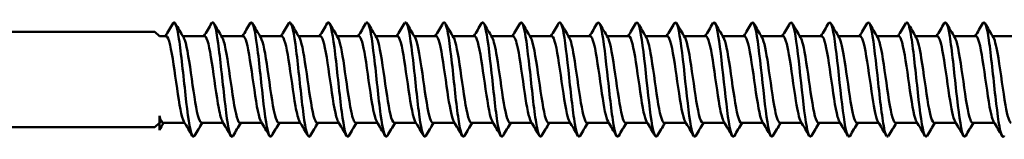
# Model space of a CAD drawing. Units: millimetres. Extents: x 3 to 2590, y -70 to 544.
# Drawn here: x 130 to 176, y 245 to 251 of the extents above; entities that cross this region are included whole.
import ezdxf

# ---------------------------------------------------------------- set-up
doc = ezdxf.new("R2010")
doc.units = ezdxf.units.MM
doc.layers.add('Visible (ANSI)', color=7, linetype='Continuous', lineweight=50)

# ---------------------------------------------------------------- blocks, each defined once
blk = doc.blocks.new('MF3-HT-L29-5.5 x 150')
at = {"layer": 'Visible (ANSI)'}
for p, q in [((5.345, 2.25), (58.185, 2.25)), ((58.395, 2.04), (58.185, 2.25)), ((58.712, 2.04), (58.395, 2.04)), ((60.522, 2.04), (59.503, 2.04)), ((62.332, 2.04), (61.313, 2.04)), ((64.142, 2.04), (63.123, 2.04)), ((65.952, 2.04), (64.933, 2.04)), ((67.762, 2.04), (66.743, 2.04)), ((69.572, 2.04), (68.553, 2.04)), ((71.382, 2.04), (70.363, 2.04)), ((73.192, 2.04), (72.173, 2.04)), ((75.002, 2.04), (73.983, 2.04)), ((76.812, 2.04), (75.793, 2.04)), ((78.622, 2.04), (77.603, 2.04)), ((80.432, 2.04), (79.413, 2.04)), ((82.242, 2.04), (81.223, 2.04)), ((84.052, 2.04), (83.033, 2.04)), ((85.862, 2.04), (84.843, 2.04)), ((87.672, 2.04), (86.653, 2.04)), ((89.482, 2.04), (88.463, 2.04)), ((91.292, 2.04), (90.273, 2.04)), ((93.102, 2.04), (92.083, 2.04)), ((94.912, 2.04), (93.893, 2.04)), ((96.722, 2.04), (95.703, 2.04)), ((98.532, 2.04), (97.513, 2.04)), ((58.395, -2.383), (58.395, -1.702)), ((5.345, -2.25), (58.185, -2.25)), ((58.395, -2.04), (58.185, -2.25)), ((59.583, -2.04), (58.563, -2.04)), ((61.393, -2.04), (60.373, -2.04)), ((63.203, -2.04), (62.183, -2.04)), ((65.013, -2.04), (63.993, -2.04)), ((66.823, -2.04), (65.803, -2.04)), ((68.633, -2.04), (67.613, -2.04)), ((70.443, -2.04), (69.423, -2.04)), ((72.253, -2.04), (71.233, -2.04)), ((74.063, -2.04), (73.043, -2.04)), ((75.873, -2.04), (74.853, -2.04)), ((77.683, -2.04), (76.663, -2.04)), ((79.493, -2.04), (78.473, -2.04)), ((81.303, -2.04), (80.283, -2.04)), ((83.113, -2.04), (82.093, -2.04)), ((84.923, -2.04), (83.903, -2.04)), ((86.733, -2.04), (85.713, -2.04)), ((88.543, -2.04), (87.523, -2.04)), ((90.353, -2.04), (89.333, -2.04)), ((92.163, -2.04), (91.143, -2.04)), ((93.973, -2.04), (92.953, -2.04)), ((95.783, -2.04), (94.763, -2.04)), ((97.593, -2.04), (96.573, -2.04))]:
    blk.add_line(p, q, dxfattribs=at)
for points, knots in [([(59.038, 2.649), (59.13, 2.801), (59.223, 2.524), (59.315, 1.914), (59.417, 1.241), (59.52, 0.19), (59.622, -0.73), (59.724, -1.65), (59.826, -2.402), (59.928, -2.622), (59.968, -2.709), (60.008, -2.712), (60.048, -2.642)], [-264.07685, -264.07685, -264.07685, -264.07685, -263.112722, -263.112722, -263.112722, -262.048621, -262.048621, -262.048621, -260.984745, -260.984745, -260.984745, -260.569123, -260.569123, -260.569123, -260.569123]), ([(60.848, 2.65), (60.95, 2.824), (61.052, 2.454), (61.154, 1.719), (61.254, 0.995), (61.355, -0.055), (61.455, -0.937), (61.557, -1.832), (61.659, -2.518), (61.761, -2.663), (61.793, -2.71), (61.826, -2.701), (61.858, -2.644)], [-257.793665, -257.793665, -257.793665, -257.793665, -256.731469, -256.731469, -256.731469, -255.684649, -255.684649, -255.684649, -254.622097, -254.622097, -254.622097, -254.285938, -254.285938, -254.285938, -254.285938]), ([(62.658, 2.649), (62.665, 2.662), (62.672, 2.672), (62.679, 2.679), (62.781, 2.782), (62.883, 2.338), (62.985, 1.56), (63.087, 0.783), (63.189, -0.297), (63.291, -1.158), (63.393, -2.019), (63.495, -2.627), (63.596, -2.689), (63.62, -2.704), (63.644, -2.688), (63.668, -2.646)], [-251.51048, -251.51048, -251.51048, -251.51048, -251.435741, -251.435741, -251.435741, -250.374052, -250.374052, -250.374052, -249.312577, -249.312577, -249.312577, -248.251313, -248.251313, -248.251313, -248.002752, -248.002752, -248.002752, -248.002752]), ([(95.238, 2.647), (95.324, 2.787), (95.41, 2.564), (95.496, 2.036), (95.598, 1.41), (95.701, 0.379), (95.803, -0.557), (95.905, -1.492), (96.007, -2.295), (96.109, -2.576), (96.156, -2.703), (96.202, -2.721), (96.248, -2.642)], [-138.413144, -138.413144, -138.413144, -138.413144, -137.515878, -137.515878, -137.515878, -136.451245, -136.451245, -136.451245, -135.387066, -135.387066, -135.387066, -134.905417, -134.905417, -134.905417, -134.905417]), ([(97.048, 2.649), (97.143, 2.808), (97.239, 2.503), (97.334, 1.854), (97.436, 1.162), (97.538, 0.106), (97.64, -0.805), (97.742, -1.715), (97.844, -2.443), (97.946, -2.638), (97.983, -2.71), (98.021, -2.708), (98.058, -2.643)], [-132.129959, -132.129959, -132.129959, -132.129959, -131.134806, -131.134806, -131.134806, -130.072833, -130.072833, -130.072833, -129.011288, -129.011288, -129.011288, -128.622232, -128.622232, -128.622232, -128.622232]), ([(64.468, 2.648), (64.483, 2.675), (64.498, 2.691), (64.513, 2.694), (64.615, 2.718), (64.717, 2.193), (64.819, 1.374), (64.921, 0.554), (65.022, -0.527), (65.124, -1.351), (65.226, -2.175), (65.328, -2.709), (65.429, -2.695), (65.446, -2.693), (65.462, -2.677), (65.478, -2.648)], [-245.227294, -245.227294, -245.227294, -245.227294, -245.068785, -245.068785, -245.068785, -244.008359, -244.008359, -244.008359, -242.94814, -242.94814, -242.94814, -241.888126, -241.888126, -241.888126, -241.719567, -241.719567, -241.719567, -241.719567]), ([(66.278, 2.646), (66.3, 2.686), (66.323, 2.702), (66.345, 2.691), (66.447, 2.642), (66.549, 2.049), (66.65, 1.196), (66.752, 0.344), (66.854, -0.734), (66.955, -1.52), (67.057, -2.305), (67.159, -2.768), (67.26, -2.685), (67.27, -2.677), (67.279, -2.665), (67.288, -2.649)], [-238.944109, -238.944109, -238.944109, -238.944109, -238.70931, -238.70931, -238.70931, -237.650108, -237.650108, -237.650108, -236.591108, -236.591108, -236.591108, -235.532306, -235.532306, -235.532306, -235.436382, -235.436382, -235.436382, -235.436382]), ([(68.088, 2.645), (68.116, 2.695), (68.144, 2.708), (68.172, 2.679), (68.273, 2.575), (68.375, 1.933), (68.477, 1.058), (68.578, 0.185), (68.68, -0.886), (68.781, -1.64), (68.883, -2.394), (68.984, -2.802), (69.086, -2.668), (69.09, -2.663), (69.094, -2.657), (69.098, -2.65)], [-232.660924, -232.660924, -232.660924, -232.660924, -232.368683, -232.368683, -232.368683, -231.310666, -231.310666, -231.310666, -230.252844, -230.252844, -230.252844, -229.195215, -229.195215, -229.195215, -229.153196, -229.153196, -229.153196, -229.153196]), ([(69.898, 2.643), (69.932, 2.704), (69.966, 2.71), (70, 2.656), (70.101, 2.494), (70.203, 1.8), (70.304, 0.906), (70.406, 0.012), (70.507, -1.047), (70.608, -1.765), (70.708, -2.471), (70.808, -2.819), (70.908, -2.65)], [-226.377738, -226.377738, -226.377738, -226.377738, -226.023475, -226.023475, -226.023475, -224.966608, -224.966608, -224.966608, -223.909929, -223.909929, -223.909929, -222.870011, -222.870011, -222.870011, -222.870011]), ([(71.708, 2.643), (71.747, 2.711), (71.786, 2.709), (71.826, 2.626), (71.927, 2.413), (72.028, 1.676), (72.13, 0.767), (72.231, -0.142), (72.332, -1.187), (72.434, -1.87), (72.529, -2.509), (72.623, -2.806), (72.718, -2.649)], [-220.094553, -220.094553, -220.094553, -220.094553, -219.685072, -219.685072, -219.685072, -218.629318, -218.629318, -218.629318, -217.573745, -217.573745, -217.573745, -216.586826, -216.586826, -216.586826, -216.586826]), ([(73.518, 2.642), (73.562, 2.718), (73.606, 2.705), (73.65, 2.594), (73.751, 2.336), (73.852, 1.563), (73.953, 0.643), (74.055, -0.276), (74.156, -1.308), (74.257, -1.958), (74.347, -2.539), (74.438, -2.796), (74.528, -2.649)], [-213.811368, -213.811368, -213.811368, -213.811368, -213.353253, -213.353253, -213.353253, -212.298575, -212.298575, -212.298575, -211.244072, -211.244072, -211.244072, -210.303641, -210.303641, -210.303641, -210.303641]), ([(75.328, 2.642), (75.376, 2.724), (75.424, 2.701), (75.472, 2.56), (75.573, 2.265), (75.674, 1.463), (75.775, 0.535), (75.876, -0.393), (75.978, -1.409), (76.079, -2.031), (76.165, -2.563), (76.252, -2.788), (76.338, -2.648)], [-207.528182, -207.528182, -207.528182, -207.528182, -207.0278, -207.0278, -207.0278, -205.974161, -205.974161, -205.974161, -204.920692, -204.920692, -204.920692, -204.020455, -204.020455, -204.020455, -204.020455]), ([(77.138, 2.642), (77.189, 2.729), (77.241, 2.695), (77.292, 2.528), (77.393, 2.201), (77.494, 1.375), (77.595, 0.442), (77.696, -0.491), (77.797, -1.494), (77.899, -2.09), (77.982, -2.581), (78.065, -2.782), (78.148, -2.647)], [-201.244997, -201.244997, -201.244997, -201.244997, -200.708495, -200.708495, -200.708495, -199.65586, -199.65586, -199.65586, -198.60339, -198.60339, -198.60339, -197.73727, -197.73727, -197.73727, -197.73727]), ([(78.948, 2.642), (79.002, 2.733), (79.056, 2.69), (79.111, 2.499), (79.212, 2.146), (79.313, 1.3), (79.414, 0.364), (79.515, -0.572), (79.616, -1.562), (79.717, -2.138), (79.797, -2.596), (79.878, -2.777), (79.958, -2.646)], [-194.961812, -194.961812, -194.961812, -194.961812, -194.395125, -194.395125, -194.395125, -193.343459, -193.343459, -193.343459, -192.291951, -192.291951, -192.291951, -191.454085, -191.454085, -191.454085, -191.454085]), ([(80.758, 2.642), (80.814, 2.737), (80.871, 2.684), (80.928, 2.474), (81.029, 2.099), (81.13, 1.239), (81.231, 0.301), (81.331, -0.637), (81.432, -1.616), (81.533, -2.174), (81.611, -2.607), (81.69, -2.773), (81.768, -2.646)], [-188.678626, -188.678626, -188.678626, -188.678626, -188.087479, -188.087479, -188.087479, -187.036746, -187.036746, -187.036746, -185.986165, -185.986165, -185.986165, -185.170899, -185.170899, -185.170899, -185.170899]), ([(82.568, 2.642), (82.626, 2.739), (82.684, 2.681), (82.743, 2.456), (82.843, 2.068), (82.944, 1.199), (83.045, 0.26), (83.146, -0.679), (83.247, -1.651), (83.347, -2.197), (83.424, -2.614), (83.501, -2.77), (83.578, -2.646)], [-182.395441, -182.395441, -182.395441, -182.395441, -181.787963, -181.787963, -181.787963, -180.738128, -180.738128, -180.738128, -179.68844, -179.68844, -179.68844, -178.887714, -178.887714, -178.887714, -178.887714]), ([(84.378, 2.642), (84.437, 2.741), (84.497, 2.677), (84.557, 2.441), (84.657, 2.041), (84.758, 1.165), (84.859, 0.225), (84.959, -0.713), (85.06, -1.679), (85.161, -2.216), (85.237, -2.619), (85.312, -2.768), (85.388, -2.645)], [-176.112256, -176.112256, -176.112256, -176.112256, -175.491131, -175.491131, -175.491131, -174.44216, -174.44216, -174.44216, -173.39333, -173.39333, -173.39333, -172.604529, -172.604529, -172.604529, -172.604529]), ([(86.188, 2.642), (86.248, 2.743), (86.309, 2.675), (86.369, 2.431), (86.47, 2.024), (86.57, 1.144), (86.671, 0.205), (86.772, -0.734), (86.872, -1.695), (86.973, -2.226), (87.048, -2.622), (87.123, -2.767), (87.198, -2.645)], [-169.829071, -169.829071, -169.829071, -169.829071, -169.199397, -169.199397, -169.199397, -168.151256, -168.151256, -168.151256, -167.10325, -167.10325, -167.10325, -166.321343, -166.321343, -166.321343, -166.321343]), ([(87.998, 2.642), (88.058, 2.743), (88.119, 2.674), (88.18, 2.426), (88.281, 2.017), (88.381, 1.135), (88.482, 0.197), (88.582, -0.741), (88.683, -1.701), (88.783, -2.229), (88.858, -2.623), (88.933, -2.767), (89.008, -2.645)], [-163.545885, -163.545885, -163.545885, -163.545885, -162.912556, -162.912556, -162.912556, -161.865211, -161.865211, -161.865211, -160.817995, -160.817995, -160.817995, -160.038158, -160.038158, -160.038158, -160.038158]), ([(89.808, 2.642), (89.868, 2.743), (89.929, 2.674), (89.99, 2.428), (90.09, 2.019), (90.191, 1.139), (90.291, 0.202), (90.392, -0.736), (90.492, -1.695), (90.593, -2.225), (90.668, -2.622), (90.743, -2.767), (90.818, -2.645)], [-157.2627, -157.2627, -157.2627, -157.2627, -156.630405, -156.630405, -156.630405, -155.583822, -155.583822, -155.583822, -154.537362, -154.537362, -154.537362, -153.754973, -153.754973, -153.754973, -153.754973]), ([(91.618, 2.642), (91.678, 2.743), (91.739, 2.675), (91.799, 2.429), (91.9, 2.022), (92, 1.144), (92.101, 0.207), (92.206, -0.771), (92.31, -1.773), (92.415, -2.29), (92.486, -2.64), (92.557, -2.758), (92.628, -2.643)], [-150.979515, -150.979515, -150.979515, -150.979515, -150.348524, -150.348524, -150.348524, -149.30267, -149.30267, -149.30267, -148.209874, -148.209874, -148.209874, -147.471787, -147.471787, -147.471787, -147.471787]), ([(93.428, 2.644), (93.503, 2.766), (93.578, 2.622), (93.653, 2.225), (93.756, 1.683), (93.858, 0.695), (93.961, -0.26), (94.063, -1.214), (94.166, -2.095), (94.268, -2.474), (94.325, -2.685), (94.381, -2.736), (94.438, -2.641)], [-144.696329, -144.696329, -144.696329, -144.696329, -143.913463, -143.913463, -143.913463, -142.846011, -142.846011, -142.846011, -141.77904, -141.77904, -141.77904, -141.188602, -141.188602, -141.188602, -141.188602]), ([(59.548, -1.982), (59.44, -1.799), (59.332, -1.165), (59.224, -0.415), (59.115, 0.336), (59.007, 1.163), (58.899, 1.626), (58.837, 1.892), (58.774, 2.03), (58.712, 2.032)], [260.992066, 260.992066, 260.992066, 260.992066, 262.118248, 262.118248, 262.118248, 263.245579, 263.245579, 263.245579, 263.893783, 263.893783, 263.893783, 263.893783]), ([(60.373, -2.031), (60.316, -2.031), (60.259, -1.916), (60.202, -1.689), (60.093, -1.258), (59.985, -0.445), (59.876, 0.315), (59.768, 1.07), (59.66, 1.734), (59.552, 1.954), (59.548, 1.964), (59.543, 1.973), (59.538, 1.981)], [254.469005, 254.469005, 254.469005, 254.469005, 255.06446, 255.06446, 255.06446, 256.194597, 256.194597, 256.194597, 257.318969, 257.318969, 257.318969, 257.370722, 257.370722, 257.370722, 257.370722]), ([(61.358, -1.974), (61.3, -1.875), (61.241, -1.66), (61.183, -1.35), (61.075, -0.778), (60.967, 0.09), (60.86, 0.794), (60.75, 1.511), (60.64, 2.019), (60.53, 2.039), (60.527, 2.04), (60.525, 2.04), (60.522, 2.04)], [254.70888, 254.70888, 254.70888, 254.70888, 255.316367, 255.316367, 255.316367, 256.439398, 256.439398, 256.439398, 257.584971, 257.584971, 257.584971, 257.610598, 257.610598, 257.610598, 257.610598]), ([(62.183, -2.039), (62.175, -2.04), (62.167, -2.037), (62.158, -2.032), (62.05, -1.965), (61.941, -1.426), (61.832, -0.703), (61.724, 0.017), (61.616, 0.882), (61.507, 1.43), (61.454, 1.699), (61.401, 1.884), (61.348, 1.973)], [248.18582, 248.18582, 248.18582, 248.18582, 248.272997, 248.272997, 248.272997, 249.404632, 249.404632, 249.404632, 250.533089, 250.533089, 250.533089, 251.087537, 251.087537, 251.087537, 251.087537]), ([(63.168, -1.981), (63.16, -1.967), (63.151, -1.951), (63.143, -1.931), (63.033, -1.681), (62.923, -0.977), (62.813, -0.204), (62.704, 0.567), (62.595, 1.365), (62.485, 1.758), (62.434, 1.942), (62.383, 2.032), (62.332, 2.031)], [248.425695, 248.425695, 248.425695, 248.425695, 248.513449, 248.513449, 248.513449, 249.656586, 249.656586, 249.656586, 250.795549, 250.795549, 250.795549, 251.327412, 251.327412, 251.327412, 251.327412]), ([(63.993, -2.032), (63.933, -2.03), (63.872, -1.901), (63.812, -1.648), (63.699, -1.177), (63.586, -0.303), (63.473, 0.474), (63.368, 1.199), (63.263, 1.801), (63.158, 1.981)], [241.902634, 241.902634, 241.902634, 241.902634, 242.532909, 242.532909, 242.532909, 243.708099, 243.708099, 243.708099, 244.804352, 244.804352, 244.804352, 244.804352]), ([(64.978, -1.974), (64.913, -1.863), (64.849, -1.609), (64.784, -1.247), (64.676, -0.641), (64.568, 0.238), (64.46, 0.921), (64.354, 1.59), (64.248, 2.038), (64.142, 2.04)], [242.14251, 242.14251, 242.14251, 242.14251, 242.815716, 242.815716, 242.815716, 243.942006, 243.942006, 243.942006, 245.044227, 245.044227, 245.044227, 245.044227]), ([(65.803, -2.038), (65.789, -2.039), (65.775, -2.032), (65.76, -2.017), (65.651, -1.901), (65.543, -1.319), (65.434, -0.582), (65.326, 0.154), (65.217, 1.007), (65.109, 1.519), (65.062, 1.742), (65.015, 1.896), (64.968, 1.974)], [235.619449, 235.619449, 235.619449, 235.619449, 235.770256, 235.770256, 235.770256, 236.901076, 236.901076, 236.901076, 238.030308, 238.030308, 238.030308, 238.521166, 238.521166, 238.521166, 238.521166]), ([(66.788, -1.979), (66.772, -1.954), (66.756, -1.919), (66.74, -1.874), (66.631, -1.57), (66.522, -0.831), (66.413, -0.059), (66.304, 0.712), (66.195, 1.477), (66.086, 1.823), (66.042, 1.965), (65.997, 2.034), (65.952, 2.032)], [235.859324, 235.859324, 235.859324, 235.859324, 236.025154, 236.025154, 236.025154, 237.161219, 237.161219, 237.161219, 238.295455, 238.295455, 238.295455, 238.761042, 238.761042, 238.761042, 238.761042]), ([(67.613, -2.033), (67.541, -2.029), (67.469, -1.838), (67.396, -1.488), (67.287, -0.958), (67.178, -0.089), (67.068, 0.646), (66.971, 1.297), (66.874, 1.812), (66.778, 1.98)], [229.336264, 229.336264, 229.336264, 229.336264, 230.089513, 230.089513, 230.089513, 231.22949, 231.22949, 231.22949, 232.237981, 232.237981, 232.237981, 232.237981]), ([(68.598, -1.975), (68.527, -1.852), (68.456, -1.556), (68.385, -1.139), (68.275, -0.493), (68.165, 0.41), (68.055, 1.073), (67.957, 1.661), (67.86, 2.033), (67.762, 2.039)], [229.576139, 229.576139, 229.576139, 229.576139, 230.314409, 230.314409, 230.314409, 231.460904, 231.460904, 231.460904, 232.477856, 232.477856, 232.477856, 232.477856]), ([(69.423, -2.037), (69.404, -2.039), (69.385, -2.026), (69.365, -1.998), (69.257, -1.845), (69.149, -1.236), (69.042, -0.496), (68.931, 0.266), (68.82, 1.128), (68.709, 1.61), (68.669, 1.786), (68.628, 1.908), (68.588, 1.974)], [223.053078, 223.053078, 223.053078, 223.053078, 223.255781, 223.255781, 223.255781, 224.378477, 224.378477, 224.378477, 225.533398, 225.533398, 225.533398, 225.954796, 225.954796, 225.954796, 225.954796]), ([(70.408, -1.978), (70.384, -1.939), (70.36, -1.881), (70.336, -1.801), (70.228, -1.442), (70.12, -0.678), (70.012, 0.086), (69.905, 0.85), (69.797, 1.575), (69.689, 1.875), (69.65, 1.984), (69.611, 2.035), (69.572, 2.033)], [223.292954, 223.292954, 223.292954, 223.292954, 223.541695, 223.541695, 223.541695, 224.666251, 224.666251, 224.666251, 225.790168, 225.790168, 225.790168, 226.194671, 226.194671, 226.194671, 226.194671]), ([(71.233, -2.036), (71.151, -2.03), (71.068, -1.772), (70.985, -1.326), (70.877, -0.745), (70.769, 0.129), (70.661, 0.828), (70.573, 1.396), (70.485, 1.826), (70.398, 1.979)], [216.769893, 216.769893, 216.769893, 216.769893, 217.632906, 217.632906, 217.632906, 218.758796, 218.758796, 218.758796, 219.67161, 219.67161, 219.67161, 219.67161]), ([(72.218, -1.978), (72.132, -1.827), (72.045, -1.409), (71.959, -0.854), (71.851, -0.158), (71.742, 0.719), (71.634, 1.308), (71.55, 1.764), (71.466, 2.03), (71.382, 2.036)], [217.009768, 217.009768, 217.009768, 217.009768, 217.908675, 217.908675, 217.908675, 219.036708, 219.036708, 219.036708, 219.911486, 219.911486, 219.911486, 219.911486]), ([(73.043, -2.033), (73.007, -2.036), (72.971, -1.991), (72.935, -1.898), (72.827, -1.616), (72.718, -0.899), (72.61, -0.132), (72.501, 0.634), (72.393, 1.412), (72.284, 1.784), (72.259, 1.872), (72.233, 1.936), (72.208, 1.977)], [210.486708, 210.486708, 210.486708, 210.486708, 210.862295, 210.862295, 210.862295, 211.992646, 211.992646, 211.992646, 213.122204, 213.122204, 213.122204, 213.388425, 213.388425, 213.388425, 213.388425]), ([(74.028, -1.975), (73.99, -1.913), (73.952, -1.8), (73.914, -1.64), (73.805, -1.181), (73.696, -0.351), (73.587, 0.404), (73.479, 1.158), (73.37, 1.799), (73.261, 1.982), (73.238, 2.02), (73.215, 2.038), (73.192, 2.036)], [210.726583, 210.726583, 210.726583, 210.726583, 211.12398, 211.12398, 211.12398, 212.256826, 212.256826, 212.256826, 213.388819, 213.388819, 213.388819, 213.6283, 213.6283, 213.6283, 213.6283]), ([(74.853, -2.038), (74.758, -2.032), (74.662, -1.679), (74.567, -1.112), (74.458, -0.465), (74.349, 0.426), (74.24, 1.081), (74.166, 1.526), (74.092, 1.846), (74.018, 1.976)], [204.203522, 204.203522, 204.203522, 204.203522, 205.197967, 205.197967, 205.197967, 206.332577, 206.332577, 206.332577, 207.10524, 207.10524, 207.10524, 207.10524]), ([(75.838, -1.98), (75.742, -1.813), (75.645, -1.303), (75.549, -0.657), (75.44, 0.075), (75.331, 0.943), (75.221, 1.477), (75.148, 1.834), (75.075, 2.029), (75.002, 2.033)], [204.443398, 204.443398, 204.443398, 204.443398, 205.446263, 205.446263, 205.446263, 206.583674, 206.583674, 206.583674, 207.345115, 207.345115, 207.345115, 207.345115]), ([(76.663, -2.032), (76.621, -2.034), (76.579, -1.974), (76.537, -1.847), (76.428, -1.518), (76.318, -0.759), (76.209, 0.017), (76.098, 0.799), (75.988, 1.556), (75.877, 1.87), (75.861, 1.916), (75.844, 1.953), (75.828, 1.979)], [197.920337, 197.920337, 197.920337, 197.920337, 198.358971, 198.358971, 198.358971, 199.499383, 199.499383, 199.499383, 200.650191, 200.650191, 200.650191, 200.822054, 200.822054, 200.822054, 200.822054]), ([(77.648, -1.974), (77.607, -1.907), (77.566, -1.781), (77.525, -1.601), (77.415, -1.118), (77.305, -0.267), (77.195, 0.488), (77.085, 1.242), (76.976, 1.86), (76.866, 2.005), (76.848, 2.028), (76.83, 2.039), (76.812, 2.037)], [198.160213, 198.160213, 198.160213, 198.160213, 198.589094, 198.589094, 198.589094, 199.732692, 199.732692, 199.732692, 200.875205, 200.875205, 200.875205, 201.06193, 201.06193, 201.06193, 201.06193]), ([(78.473, -2.038), (78.377, -2.032), (78.281, -1.672), (78.184, -1.096), (78.074, -0.439), (77.964, 0.464), (77.854, 1.116), (77.782, 1.544), (77.71, 1.849), (77.638, 1.975)], [191.637152, 191.637152, 191.637152, 191.637152, 192.640874, 192.640874, 192.640874, 193.786705, 193.786705, 193.786705, 194.538869, 194.538869, 194.538869, 194.538869]), ([(79.458, -1.98), (79.362, -1.812), (79.266, -1.304), (79.17, -0.66), (79.062, 0.064), (78.954, 0.922), (78.845, 1.457), (78.771, 1.826), (78.697, 2.028), (78.622, 2.033)], [191.877027, 191.877027, 191.877027, 191.877027, 192.878452, 192.878452, 192.878452, 194.003419, 194.003419, 194.003419, 194.778745, 194.778745, 194.778745, 194.778745]), ([(80.283, -2.033), (80.242, -2.034), (80.2, -1.975), (80.158, -1.851), (80.051, -1.531), (79.943, -0.797), (79.836, -0.036), (79.724, 0.755), (79.613, 1.532), (79.501, 1.858), (79.483, 1.91), (79.465, 1.95), (79.448, 1.979)], [185.353967, 185.353967, 185.353967, 185.353967, 185.788022, 185.788022, 185.788022, 186.90727, 186.90727, 186.90727, 188.070218, 188.070218, 188.070218, 188.255684, 188.255684, 188.255684, 188.255684]), ([(81.268, -1.974), (81.222, -1.897), (81.175, -1.747), (81.129, -1.531), (81.021, -1.025), (80.913, -0.181), (80.805, 0.554), (80.698, 1.289), (80.59, 1.878), (80.482, 2.01), (80.465, 2.03), (80.449, 2.039), (80.432, 2.038)], [185.593842, 185.593842, 185.593842, 185.593842, 186.076308, 186.076308, 186.076308, 187.199745, 187.199745, 187.199745, 188.322876, 188.322876, 188.322876, 188.495559, 188.495559, 188.495559, 188.495559]), ([(82.093, -2.04), (81.988, -2.038), (81.882, -1.592), (81.777, -0.925), (81.669, -0.244), (81.561, 0.633), (81.453, 1.24), (81.388, 1.606), (81.323, 1.863), (81.258, 1.974)], [179.070781, 179.070781, 179.070781, 179.070781, 180.170815, 180.170815, 180.170815, 181.294875, 181.294875, 181.294875, 181.972499, 181.972499, 181.972499, 181.972499]), ([(83.078, -1.982), (83.076, -1.979), (83.075, -1.976), (83.073, -1.972), (82.965, -1.777), (82.857, -1.132), (82.749, -0.38), (82.641, 0.372), (82.533, 1.192), (82.424, 1.645), (82.364, 1.899), (82.303, 2.03), (82.242, 2.032)], [179.310657, 179.310657, 179.310657, 179.310657, 179.32902, 179.32902, 179.32902, 180.454385, 180.454385, 180.454385, 181.579417, 181.579417, 181.579417, 182.212374, 182.212374, 182.212374, 182.212374]), ([(83.903, -2.032), (83.843, -2.03), (83.782, -1.9), (83.721, -1.646), (83.613, -1.194), (83.505, -0.373), (83.397, 0.38), (83.289, 1.132), (83.181, 1.777), (83.073, 1.973), (83.071, 1.976), (83.069, 1.979), (83.068, 1.982)], [172.787596, 172.787596, 172.787596, 172.787596, 173.419586, 173.419586, 173.419586, 174.545631, 174.545631, 174.545631, 175.671334, 175.671334, 175.671334, 175.689313, 175.689313, 175.689313, 175.689313]), ([(84.888, -1.974), (84.824, -1.864), (84.759, -1.612), (84.695, -1.253), (84.587, -0.648), (84.479, 0.231), (84.37, 0.916), (84.264, 1.588), (84.158, 2.039), (84.052, 2.04)], [173.027471, 173.027471, 173.027471, 173.027471, 173.697032, 173.697032, 173.697032, 174.824134, 174.824134, 174.824134, 175.929189, 175.929189, 175.929189, 175.929189]), ([(85.713, -2.038), (85.699, -2.039), (85.684, -2.032), (85.67, -2.017), (85.562, -1.901), (85.453, -1.32), (85.345, -0.586), (85.237, 0.149), (85.128, 1.001), (85.02, 1.515), (84.972, 1.74), (84.925, 1.895), (84.878, 1.974)], [166.504411, 166.504411, 166.504411, 166.504411, 166.655852, 166.655852, 166.655852, 167.784053, 167.784053, 167.784053, 168.911883, 168.911883, 168.911883, 169.406128, 169.406128, 169.406128, 169.406128]), ([(86.698, -1.979), (86.681, -1.951), (86.663, -1.912), (86.646, -1.861), (86.537, -1.546), (86.429, -0.807), (86.32, -0.039), (86.212, 0.728), (86.103, 1.485), (85.995, 1.827), (85.951, 1.966), (85.906, 2.034), (85.862, 2.032)], [166.744286, 166.744286, 166.744286, 166.744286, 166.926657, 166.926657, 166.926657, 168.056002, 168.056002, 168.056002, 169.18496, 169.18496, 169.18496, 169.646003, 169.646003, 169.646003, 169.646003]), ([(87.523, -2.034), (87.448, -2.029), (87.372, -1.819), (87.297, -1.439), (87.188, -0.894), (87.079, -0.028), (86.971, 0.694), (86.876, 1.323), (86.782, 1.816), (86.688, 1.98)], [160.221225, 160.221225, 160.221225, 160.221225, 161.009106, 161.009106, 161.009106, 162.139237, 162.139237, 162.139237, 163.122943, 163.122943, 163.122943, 163.122943]), ([(88.508, -1.977), (88.43, -1.84), (88.352, -1.49), (88.274, -1.01), (88.165, -0.342), (88.057, 0.545), (87.948, 1.174), (87.856, 1.707), (87.764, 2.031), (87.672, 2.038)], [160.461101, 160.461101, 160.461101, 160.461101, 161.273976, 161.273976, 161.273976, 162.405323, 162.405323, 162.405323, 163.362818, 163.362818, 163.362818, 163.362818]), ([(89.333, -2.035), (89.306, -2.037), (89.279, -2.013), (89.252, -1.96), (89.144, -1.745), (89.035, -1.079), (88.926, -0.318), (88.817, 0.443), (88.709, 1.258), (88.6, 1.689), (88.566, 1.825), (88.532, 1.92), (88.498, 1.975)], [153.93804, 153.93804, 153.93804, 153.93804, 154.219734, 154.219734, 154.219734, 155.352343, 155.352343, 155.352343, 156.484527, 156.484527, 156.484527, 156.839757, 156.839757, 156.839757, 156.839757]), ([(90.318, -1.976), (90.289, -1.93), (90.261, -1.855), (90.232, -1.751), (90.123, -1.355), (90.014, -0.559), (89.905, 0.208), (89.796, 0.975), (89.688, 1.673), (89.579, 1.926), (89.547, 2.001), (89.514, 2.036), (89.482, 2.034)], [154.177915, 154.177915, 154.177915, 154.177915, 154.476988, 154.476988, 154.476988, 155.610904, 155.610904, 155.610904, 156.74438, 156.74438, 156.74438, 157.079633, 157.079633, 157.079633, 157.079633]), ([(91.143, -2.036), (91.058, -2.03), (90.972, -1.751), (90.886, -1.276), (90.777, -0.673), (90.668, 0.213), (90.559, 0.904), (90.475, 1.436), (90.391, 1.831), (90.308, 1.978)], [147.654855, 147.654855, 147.654855, 147.654855, 148.550128, 148.550128, 148.550128, 149.684941, 149.684941, 149.684941, 150.556572, 150.556572, 150.556572, 150.556572]), ([(92.128, -1.978), (92.041, -1.826), (91.954, -1.402), (91.867, -0.841), (91.758, -0.137), (91.649, 0.746), (91.54, 1.332), (91.457, 1.774), (91.375, 2.029), (91.292, 2.035)], [147.89473, 147.89473, 147.89473, 147.89473, 148.800617, 148.800617, 148.800617, 149.936814, 149.936814, 149.936814, 150.796447, 150.796447, 150.796447, 150.796447]), ([(92.953, -2.034), (92.919, -2.036), (92.884, -1.996), (92.85, -1.909), (92.741, -1.637), (92.631, -0.921), (92.522, -0.149), (92.413, 0.622), (92.304, 1.408), (92.195, 1.783), (92.169, 1.872), (92.143, 1.936), (92.118, 1.977)], [141.371669, 141.371669, 141.371669, 141.371669, 141.73149, 141.73149, 141.73149, 142.869117, 142.869117, 142.869117, 144.006263, 144.006263, 144.006263, 144.273387, 144.273387, 144.273387, 144.273387]), ([(93.938, -1.975), (93.903, -1.919), (93.869, -1.821), (93.834, -1.682), (93.724, -1.243), (93.615, -0.418), (93.506, 0.345), (93.396, 1.108), (93.287, 1.77), (93.178, 1.97), (93.153, 2.016), (93.127, 2.038), (93.102, 2.036)], [141.611545, 141.611545, 141.611545, 141.611545, 141.973348, 141.973348, 141.973348, 143.112453, 143.112453, 143.112453, 144.251061, 144.251061, 144.251061, 144.513262, 144.513262, 144.513262, 144.513262]), ([(94.763, -2.037), (94.673, -2.03), (94.582, -1.714), (94.491, -1.191), (94.381, -0.561), (94.272, 0.334), (94.162, 1.008), (94.084, 1.489), (94.006, 1.84), (93.928, 1.976)], [135.088484, 135.088484, 135.088484, 135.088484, 136.035936, 136.035936, 136.035936, 137.176053, 137.176053, 137.176053, 137.990201, 137.990201, 137.990201, 137.990201]), ([(95.748, -1.979), (95.658, -1.821), (95.567, -1.366), (95.477, -0.774), (95.367, -0.056), (95.257, 0.828), (95.148, 1.394), (95.069, 1.8), (94.991, 2.029), (94.912, 2.034)], [135.328359, 135.328359, 135.328359, 135.328359, 136.270162, 136.270162, 136.270162, 137.411838, 137.411838, 137.411838, 138.230077, 138.230077, 138.230077, 138.230077]), ([(96.573, -2.033), (96.537, -2.035), (96.501, -1.991), (96.464, -1.895), (96.355, -1.608), (96.245, -0.876), (96.135, -0.099), (96.025, 0.677), (95.916, 1.456), (95.806, 1.813), (95.783, 1.886), (95.76, 1.941), (95.738, 1.978)], [128.805299, 128.805299, 128.805299, 128.805299, 129.184244, 129.184244, 129.184244, 130.327528, 130.327528, 130.327528, 131.47027, 131.47027, 131.47027, 131.707016, 131.707016, 131.707016, 131.707016]), ([(97.558, -1.975), (97.523, -1.919), (97.488, -1.82), (97.453, -1.68), (97.343, -1.238), (97.233, -0.406), (97.123, 0.36), (97.014, 1.126), (96.904, 1.786), (96.794, 1.977), (96.77, 2.019), (96.746, 2.038), (96.722, 2.036)], [129.045174, 129.045174, 129.045174, 129.045174, 129.408775, 129.408775, 129.408775, 130.553716, 130.553716, 130.553716, 131.698099, 131.698099, 131.698099, 131.946891, 131.946891, 131.946891, 131.946891]), ([(98.383, -2.037), (98.293, -2.03), (98.203, -1.721), (98.113, -1.207), (98.003, -0.579), (97.893, 0.322), (97.783, 1.001), (97.705, 1.486), (97.626, 1.839), (97.548, 1.976)], [122.522113, 122.522113, 122.522113, 122.522113, 123.459511, 123.459511, 123.459511, 124.605585, 124.605585, 124.605585, 125.423831, 125.423831, 125.423831, 125.423831])]:
    blk.add_open_spline(points, degree=3, knots=knots, dxfattribs=at)
for points in [[(58.678, 2.04), (58.798, 2.243), (58.918, 2.446), (59.038, 2.65)], [(59.143, 2.65), (59.274, 2.427), (59.405, 2.204), (59.538, 1.982)], [(60.488, 2.04), (60.608, 2.243), (60.728, 2.446), (60.848, 2.65)], [(60.953, 2.65), (61.084, 2.427), (61.215, 2.204), (61.348, 1.982)], [(62.298, 2.04), (62.418, 2.243), (62.538, 2.446), (62.658, 2.65)], [(62.763, 2.65), (62.894, 2.427), (63.025, 2.204), (63.158, 1.982)], [(64.108, 2.04), (64.228, 2.243), (64.348, 2.446), (64.468, 2.65)], [(64.573, 2.65), (64.704, 2.427), (64.835, 2.204), (64.968, 1.982)], [(65.918, 2.04), (66.038, 2.243), (66.158, 2.446), (66.278, 2.65)], [(66.383, 2.65), (66.514, 2.427), (66.645, 2.204), (66.778, 1.982)], [(67.728, 2.04), (67.848, 2.243), (67.968, 2.446), (68.088, 2.65)], [(68.193, 2.65), (68.324, 2.427), (68.455, 2.204), (68.588, 1.982)], [(69.538, 2.04), (69.658, 2.243), (69.778, 2.446), (69.898, 2.65)], [(70.003, 2.65), (70.134, 2.427), (70.265, 2.204), (70.398, 1.982)], [(71.348, 2.04), (71.468, 2.243), (71.588, 2.446), (71.708, 2.65)], [(71.813, 2.65), (71.944, 2.427), (72.075, 2.204), (72.208, 1.982)], [(73.158, 2.04), (73.278, 2.243), (73.398, 2.446), (73.518, 2.65)], [(73.623, 2.65), (73.754, 2.427), (73.885, 2.204), (74.018, 1.982)], [(74.968, 2.04), (75.088, 2.243), (75.208, 2.446), (75.328, 2.65)], [(75.433, 2.65), (75.564, 2.427), (75.695, 2.204), (75.828, 1.982)], [(76.778, 2.04), (76.898, 2.243), (77.018, 2.446), (77.138, 2.65)], [(77.243, 2.65), (77.374, 2.427), (77.505, 2.204), (77.638, 1.982)], [(78.588, 2.04), (78.708, 2.243), (78.828, 2.446), (78.948, 2.65)], [(79.053, 2.65), (79.184, 2.427), (79.315, 2.204), (79.448, 1.982)], [(80.398, 2.04), (80.518, 2.243), (80.638, 2.446), (80.758, 2.65)], [(80.863, 2.65), (80.994, 2.427), (81.125, 2.204), (81.258, 1.982)], [(82.208, 2.04), (82.328, 2.243), (82.448, 2.446), (82.568, 2.65)], [(82.673, 2.65), (82.804, 2.427), (82.935, 2.204), (83.068, 1.982)], [(84.018, 2.04), (84.138, 2.243), (84.258, 2.446), (84.378, 2.65)], [(84.483, 2.65), (84.614, 2.427), (84.745, 2.204), (84.878, 1.982)], [(85.828, 2.04), (85.948, 2.243), (86.068, 2.446), (86.188, 2.65)], [(86.293, 2.65), (86.424, 2.427), (86.555, 2.204), (86.688, 1.982)], [(87.638, 2.04), (87.758, 2.243), (87.878, 2.446), (87.998, 2.65)], [(88.103, 2.65), (88.234, 2.427), (88.365, 2.204), (88.498, 1.982)], [(89.448, 2.04), (89.568, 2.243), (89.688, 2.446), (89.808, 2.65)], [(89.913, 2.65), (90.044, 2.427), (90.175, 2.204), (90.308, 1.982)], [(91.258, 2.04), (91.378, 2.243), (91.498, 2.446), (91.618, 2.65)], [(91.723, 2.65), (91.854, 2.427), (91.985, 2.204), (92.118, 1.982)], [(93.068, 2.04), (93.188, 2.243), (93.308, 2.446), (93.428, 2.65)], [(93.533, 2.65), (93.664, 2.427), (93.795, 2.204), (93.928, 1.982)], [(94.878, 2.04), (94.998, 2.243), (95.118, 2.446), (95.238, 2.65)], [(95.343, 2.65), (95.474, 2.427), (95.605, 2.204), (95.738, 1.982)], [(96.688, 2.04), (96.808, 2.243), (96.928, 2.446), (97.048, 2.65)], [(97.153, 2.65), (97.284, 2.427), (97.415, 2.204), (97.548, 1.982)], [(58.563, -2.04), (58.507, -2.04), (58.451, -1.921), (58.395, -1.702)], [(58.598, -2.04), (58.53, -2.154), (58.463, -2.268), (58.395, -2.383)], [(59.943, -2.65), (59.812, -2.427), (59.68, -2.204), (59.548, -1.982)], [(60.408, -2.04), (60.287, -2.243), (60.168, -2.446), (60.048, -2.65)], [(61.753, -2.65), (61.622, -2.427), (61.49, -2.204), (61.358, -1.982)], [(62.218, -2.04), (62.097, -2.243), (61.978, -2.446), (61.858, -2.65)], [(63.563, -2.65), (63.432, -2.427), (63.3, -2.204), (63.168, -1.982)], [(64.028, -2.04), (63.907, -2.243), (63.788, -2.446), (63.668, -2.65)], [(65.373, -2.65), (65.242, -2.427), (65.11, -2.204), (64.978, -1.982)], [(65.838, -2.04), (65.717, -2.243), (65.598, -2.446), (65.478, -2.65)], [(67.183, -2.65), (67.052, -2.427), (66.92, -2.204), (66.788, -1.982)], [(67.648, -2.04), (67.527, -2.243), (67.408, -2.446), (67.288, -2.65)], [(68.993, -2.65), (68.862, -2.427), (68.73, -2.204), (68.598, -1.982)], [(69.458, -2.04), (69.337, -2.243), (69.218, -2.446), (69.098, -2.65)], [(70.803, -2.65), (70.672, -2.427), (70.54, -2.204), (70.408, -1.982)], [(71.268, -2.04), (71.147, -2.243), (71.028, -2.446), (70.908, -2.65)], [(72.613, -2.65), (72.482, -2.427), (72.35, -2.204), (72.218, -1.982)], [(73.078, -2.04), (72.957, -2.243), (72.838, -2.446), (72.718, -2.65)], [(74.423, -2.65), (74.292, -2.427), (74.16, -2.204), (74.028, -1.982)], [(74.888, -2.04), (74.767, -2.243), (74.648, -2.446), (74.528, -2.65)], [(76.233, -2.65), (76.102, -2.427), (75.97, -2.204), (75.838, -1.982)], [(76.698, -2.04), (76.577, -2.243), (76.458, -2.446), (76.338, -2.65)], [(78.043, -2.65), (77.912, -2.427), (77.78, -2.204), (77.648, -1.982)], [(78.508, -2.04), (78.387, -2.243), (78.268, -2.446), (78.148, -2.65)], [(79.853, -2.65), (79.722, -2.427), (79.59, -2.204), (79.458, -1.982)], [(80.318, -2.04), (80.197, -2.243), (80.078, -2.446), (79.958, -2.65)], [(81.663, -2.65), (81.532, -2.427), (81.4, -2.204), (81.268, -1.982)], [(82.128, -2.04), (82.007, -2.243), (81.888, -2.446), (81.768, -2.65)], [(83.473, -2.65), (83.342, -2.427), (83.21, -2.204), (83.078, -1.982)], [(83.938, -2.04), (83.817, -2.243), (83.698, -2.446), (83.578, -2.65)], [(85.283, -2.65), (85.152, -2.427), (85.02, -2.204), (84.888, -1.982)], [(85.748, -2.04), (85.627, -2.243), (85.508, -2.446), (85.388, -2.65)], [(87.093, -2.65), (86.962, -2.427), (86.83, -2.204), (86.698, -1.982)], [(87.558, -2.04), (87.437, -2.243), (87.318, -2.446), (87.198, -2.65)], [(88.903, -2.65), (88.772, -2.427), (88.64, -2.204), (88.508, -1.982)], [(89.368, -2.04), (89.247, -2.243), (89.128, -2.446), (89.008, -2.65)], [(90.713, -2.65), (90.582, -2.427), (90.45, -2.204), (90.318, -1.982)], [(91.178, -2.04), (91.057, -2.243), (90.938, -2.446), (90.818, -2.65)], [(92.523, -2.65), (92.392, -2.427), (92.26, -2.204), (92.128, -1.982)], [(92.988, -2.04), (92.867, -2.243), (92.748, -2.446), (92.628, -2.65)], [(94.333, -2.65), (94.202, -2.427), (94.07, -2.204), (93.938, -1.982)], [(94.798, -2.04), (94.677, -2.243), (94.558, -2.446), (94.438, -2.65)], [(96.143, -2.65), (96.012, -2.427), (95.88, -2.204), (95.748, -1.982)], [(96.608, -2.04), (96.487, -2.243), (96.368, -2.446), (96.248, -2.65)], [(97.953, -2.65), (97.822, -2.427), (97.69, -2.204), (97.558, -1.982)]]:
    blk.add_open_spline(points, degree=3, dxfattribs=at)

msp = doc.modelspace()

# ---------------------------------------------------------------- block references
msp.add_blockref('MF3-HT-L29-5.5 x 150', (78.076, 247.778))

doc.saveas('drawing.dxf')
